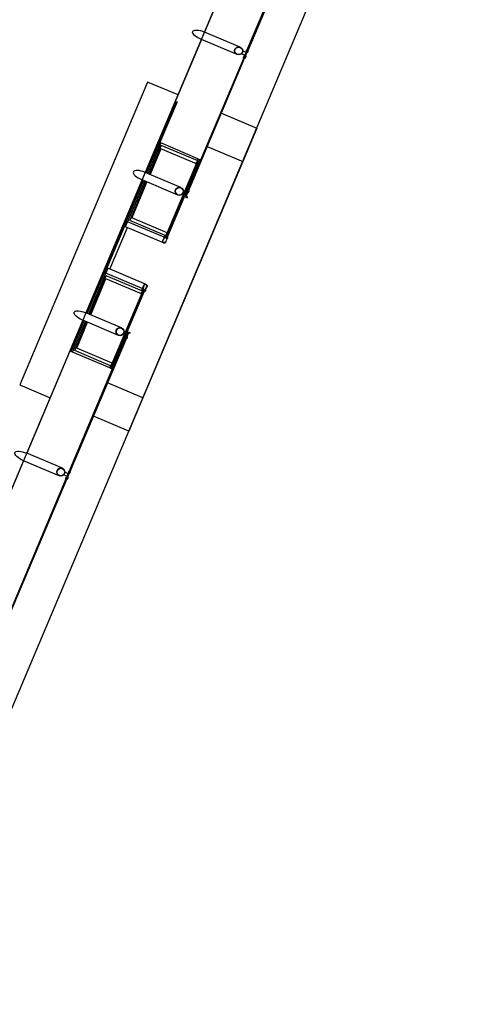
# Model space of a CAD drawing. Units: metres. Extents: x 680117 to 689683, y 7189285 to 7190304.
# Drawn here: x 689355 to 689359, y 7189607 to 7189616 of the extents above; entities that cross this region are included whole.
import ezdxf

# ---------------------------------------------------------------- set-up
doc = ezdxf.new("R2010")
doc.units = ezdxf.units.M
doc.header["$LTSCALE"] = 12.7
for name, color, linetype in [('005', 51, 'Continuous'), ('Ar condicionado', 14, 'Continuous'), ('PG-MF', 3, 'Continuous')]:
    doc.layers.add(name, color=color, linetype=linetype)

msp = doc.modelspace()

# ---------------------------------------------------------------- linework, layer by layer
at = {"layer": '005'}
for p, q in [((689348.1353, 7189595.278), (689359.2622, 7189621.5989)), ((689357.5679, 7189617.5911), (689357.0427, 7189616.3487)), ((689357.3766, 7189616.2076), (689357.0427, 7189616.3487)), ((689357.013, 7189616.2785), (689356.4879, 7189615.0362)), ((689356.6338, 7189615.3115), (689356.5129, 7189615.0256)), ((689356.6379, 7189615.2881), (689356.5248, 7189615.0206)), ((689356.6345, 7189615.2582), (689356.5327, 7189615.0173)), ((689356.9813, 7189615.1646), (689356.6338, 7189615.3115)), ((689356.9669, 7189615.1177), (689356.6345, 7189615.2582)), ((689356.9735, 7189615.1462), (689356.6379, 7189615.2881)), ((689356.9919, 7189615.1384), (689356.696, 7189614.4384)), ((689356.4582, 7189614.966), (689355.933, 7189613.7236)), ((689356.7921, 7189614.8249), (689356.4582, 7189614.966)), ((689356.4696, 7189614.9611), (689355.9445, 7189613.7188)), ((689356.4832, 7189614.9554), (689356.3223, 7189614.5747)), ((689356.4951, 7189614.9504), (689356.3419, 7189614.5881)), ((689356.503, 7189614.9471), (689356.3611, 7189614.6114)), ((689356.6935, 7189614.4709), (689356.3611, 7189614.6114)), ((689356.3124, 7189614.5788), (689356.1091, 7189614.0979)), ((689356.157, 7189614.1316), (689356.3216, 7189614.5211)), ((689356.6634, 7189614.4305), (689356.3223, 7189614.5747)), ((689356.6748, 7189614.4474), (689356.3419, 7189614.5881)), ((689355.9581, 7189613.713), (689356.119, 7189614.0938)), ((689355.9699, 7189613.708), (689356.1231, 7189614.0703)), ((689356.4601, 7189613.9496), (689356.119, 7189614.0938)), ((689356.4559, 7189613.9296), (689356.1231, 7189614.0703)), ((689355.9778, 7189613.7048), (689356.1197, 7189614.0405)), ((689356.4521, 7189613.8999), (689356.1197, 7189614.0405)), ((689356.1812, 7189613.2206), (689356.4771, 7189613.9207)), ((689356.2669, 7189613.5825), (689355.933, 7189613.7236)), ((689355.9033, 7189613.6534), (689355.3781, 7189612.4111)), ((689355.8075, 7189613.3569), (689355.9284, 7189613.6429)), ((689355.8271, 7189613.3703), (689355.9402, 7189613.6378)), ((689355.8463, 7189613.3937), (689355.9481, 7189613.6346)), ((689356.155, 7189613.21), (689355.8075, 7189613.3569)), ((689356.1628, 7189613.2284), (689355.8271, 7189613.3703)), ((689356.1787, 7189613.2531), (689355.8463, 7189613.3937)), ((689355.712, 7189612.27), (689355.3781, 7189612.4111)), ((689355.3485, 7189612.3409), (689354.8233, 7189611.0986))]:
    msp.add_line(p, q, dxfattribs=at)
for points in [[(689357.4396, 7189616.176), (689357.9683, 7189617.4268), (689357.9757, 7189617.4237), (689357.447, 7189616.1729), (689357.4396, 7189616.176)], [(689357.3469, 7189616.1374), (689357.013, 7189616.2785)], [(689357.4134, 7189616.1142), (689356.8847, 7189614.8634), (689356.8921, 7189614.8603), (689357.4208, 7189616.1111), (689357.4134, 7189616.1142)], [(689356.7943, 7189615.761), (689356.51, 7189615.8812), (689355.3126, 7189613.0488), (689355.5969, 7189612.9286)], [(689356.4993, 7189615.0313), (689356.7814, 7189615.6986), (689356.7851, 7189615.697), (689356.6239, 7189615.3157)], [(689357.2003, 7189615.5893), (689357.531, 7189615.4495), (689357.3996, 7189615.1386)], [(689357.0688, 7189615.2785), (689357.3996, 7189615.1386), (689356.4651, 7189612.928), (689356.1343, 7189613.0679)], [(689356.6338, 7189615.3115), (689356.621, 7189615.3169), (689356.5001, 7189615.031)], [(689356.9755, 7189615.147), (689356.9821, 7189615.1627), (689356.9977, 7189615.156), (689356.9911, 7189615.1404), (689356.9755, 7189615.147)], [(689356.9794, 7189615.1242), (689356.6976, 7189614.4575), (689356.6902, 7189614.4606), (689356.9721, 7189615.1274), (689356.9794, 7189615.1242)], [(689356.9864, 7189615.1408), (689356.9825, 7189615.1316), (689356.9752, 7189615.1347), (689356.979, 7189615.1439)], [(689356.8217, 7189614.8951), (689356.4879, 7189615.0362)], [(689356.4704, 7189614.9608), (689356.3095, 7189614.5801), (689356.3223, 7189614.5747)], [(689356.861, 7189614.8073), (689356.8799, 7189614.7993), (689356.883, 7189614.8067), (689356.8715, 7189614.8115), (689356.8898, 7189614.8548), (689356.8824, 7189614.8579), (689356.861, 7189614.8073)], [(689356.6597, 7189614.3782), (689356.303, 7189614.529), (689356.3223, 7189614.5747)], [(689356.6784, 7189614.4442), (689356.6717, 7189614.4286), (689356.6874, 7189614.4219), (689356.694, 7189614.4376), (689356.6784, 7189614.4442)], [(689356.6905, 7189614.4408), (689356.6944, 7189614.45), (689356.687, 7189614.4531), (689356.6831, 7189614.4439)], [(689356.495, 7189613.9887), (689356.1383, 7189614.1395), (689356.119, 7189614.0938)], [(689355.9452, 7189613.7185), (689356.1062, 7189614.0992), (689356.119, 7189614.0938)], [(689356.4646, 7189613.9065), (689356.1828, 7189613.2397), (689356.1754, 7189613.2429), (689356.4573, 7189613.9096), (689356.4646, 7189613.9065)], [(689356.4716, 7189613.9231), (689356.4677, 7189613.9138), (689356.4604, 7189613.917), (689356.4642, 7189613.9262)], [(689356.4607, 7189613.9292), (689356.4673, 7189613.9449), (689356.4829, 7189613.9383), (689356.4763, 7189613.9226), (689356.4607, 7189613.9292)], [(689355.8075, 7189613.3569), (689355.7947, 7189613.3623), (689355.9156, 7189613.6483)], [(689356.2372, 7189613.5123), (689355.9033, 7189613.6534)], [(689356.3275, 7189613.5453), (689356.3464, 7189613.5374), (689356.3433, 7189613.53), (689356.3318, 7189613.5349), (689356.3135, 7189613.4916), (689356.3061, 7189613.4947), (689356.3275, 7189613.5453)], [(689355.775, 7189612.2384), (689356.3038, 7189613.4892), (689356.3111, 7189613.486), (689355.7824, 7189612.2353), (689355.775, 7189612.2384)], [(689356.1636, 7189613.2265), (689356.1569, 7189613.2108), (689356.1726, 7189613.2042), (689356.1792, 7189613.2198), (689356.1636, 7189613.2265)], [(689356.1757, 7189613.223), (689356.1796, 7189613.2322), (689356.1722, 7189613.2354), (689356.1683, 7189613.2262)], [(689356.4651, 7189612.928), (689356.3337, 7189612.6172), (689356.0029, 7189612.757)], [(689355.6823, 7189612.1998), (689355.3485, 7189612.3409)], [(689355.7489, 7189612.1766), (689355.2201, 7189610.9258), (689355.2275, 7189610.9227), (689355.7562, 7189612.1734), (689355.7489, 7189612.1766)]]:
    msp.add_lwpolyline(points, dxfattribs=at)
for points in [[(689357.4217, 7189616.1336), (689357.4314, 7189616.1566), (689357.3997, 7189616.17, -0.169181), (689357.3899, 7189616.147)], [(689357.4453, 7189616.1676), (689357.4407, 7189616.1567, 0.314486), (689357.4518, 7189616.1831), (689357.4472, 7189616.1722), (689357.4389, 7189616.1757), (689357.4435, 7189616.1866, 0.314485), (689357.4324, 7189616.1602), (689357.437, 7189616.1711)], [(689357.4234, 7189616.116), (689357.428, 7189616.1269, -0.314486), (689357.4169, 7189616.1005), (689357.4215, 7189616.1114), (689357.4132, 7189616.1149), (689357.4086, 7189616.104, -0.314485), (689357.4198, 7189616.1304), (689357.4152, 7189616.1195)], [(689356.9715, 7189615.1286), (689356.9669, 7189615.1177, -0.314366), (689356.9784, 7189615.1439), (689356.9739, 7189615.133), (689356.9822, 7189615.1296), (689356.9867, 7189615.1405, -0.314485), (689356.9757, 7189615.1141), (689356.9802, 7189615.1249)], [(689356.8904, 7189614.8551), (689356.8858, 7189614.8442, 0.314486), (689356.897, 7189614.8706), (689356.8924, 7189614.8597), (689356.8841, 7189614.8632), (689356.8887, 7189614.8741, 0.314485), (689356.8775, 7189614.8477), (689356.8821, 7189614.8586)], [(689356.6988, 7189614.4372), (689356.696, 7189614.4384), (689356.6863, 7189614.4155, -0.040244), (689356.6798, 7189614.3908, -0.441206), (689356.6608, 7189614.381, -0.441206), (689356.6547, 7189614.4014, -0.040244), (689356.6679, 7189614.4233), (689356.6776, 7189614.4462), (689356.6748, 7189614.4474), (689356.6652, 7189614.4246, 0.03994), (689356.6519, 7189614.4026, 0.436397), (689356.6597, 7189614.3782, 0.436397), (689356.6825, 7189614.3896, 0.03994), (689356.6891, 7189614.4145)], [(689356.6657, 7189614.4258, -0.171988), (689356.6632, 7189614.4318), (689356.6661, 7189614.4306), (689356.669, 7189614.4376), (689356.6662, 7189614.4388, -0.171988), (689356.6722, 7189614.4413)], [(689356.6888, 7189614.46), (689356.6935, 7189614.4709, 0.314366), (689356.6827, 7189614.4444), (689356.6873, 7189614.4552), (689356.6956, 7189614.4517), (689356.691, 7189614.4408, 0.314485), (689356.7022, 7189614.4671), (689356.6976, 7189614.4563)], [(689356.6896, 7189614.4156, 0.171988), (689356.6957, 7189614.4181), (689356.6928, 7189614.4193), (689356.6958, 7189614.4263), (689356.6986, 7189614.4251, 0.171988), (689356.6962, 7189614.4311)], [(689356.4799, 7189613.9195), (689356.4771, 7189613.9207), (689356.4868, 7189613.9435, 0.040244), (689356.5, 7189613.9654, 0.441206), (689356.4938, 7189613.9859, 0.441206), (689356.4749, 7189613.976, 0.040244), (689356.4684, 7189613.9513), (689356.4587, 7189613.9284), (689356.4559, 7189613.9296), (689356.4655, 7189613.9524, -0.03994), (689356.4721, 7189613.9772, -0.436397), (689356.495, 7189613.9887, -0.436397), (689356.5027, 7189613.9643, -0.03994), (689356.4895, 7189613.9422)], [(689356.4567, 7189613.9108), (689356.4521, 7189613.8999, -0.314366), (689356.4636, 7189613.9262), (689356.4591, 7189613.9153), (689356.4674, 7189613.9118), (689356.4719, 7189613.9227, -0.314485), (689356.4609, 7189613.8963), (689356.4654, 7189613.9072)], [(689356.4651, 7189613.9512, 0.171988), (689356.459, 7189613.9487), (689356.4619, 7189613.9475), (689356.4589, 7189613.9406), (689356.4561, 7189613.9418, 0.171988), (689356.4585, 7189613.9357)], [(689356.489, 7189613.9411, -0.171988), (689356.4915, 7189613.935), (689356.4886, 7189613.9362), (689356.4857, 7189613.9293), (689356.4885, 7189613.9281, -0.171988), (689356.4825, 7189613.9256)], [(689356.3137, 7189613.4909), (689356.3183, 7189613.5018, -0.314486), (689356.3072, 7189613.4754), (689356.3118, 7189613.4863), (689356.3035, 7189613.4898), (689356.2989, 7189613.4789, -0.314485), (689356.31, 7189613.5053), (689356.3054, 7189613.4944)], [(689356.174, 7189613.2423), (689356.1787, 7189613.2531, 0.314366), (689356.1679, 7189613.2266), (689356.1725, 7189613.2375), (689356.1808, 7189613.2339), (689356.1762, 7189613.2231, 0.314485), (689356.1874, 7189613.2494), (689356.1828, 7189613.2385)], [(689355.7571, 7189612.196), (689355.7668, 7189612.219), (689355.7351, 7189612.2324, -0.169181), (689355.7253, 7189612.2094)], [(689355.7807, 7189612.23), (689355.7761, 7189612.2191, 0.314486), (689355.7872, 7189612.2454), (689355.7826, 7189612.2346), (689355.7743, 7189612.2381), (689355.7789, 7189612.2489, 0.314485), (689355.7678, 7189612.2226), (689355.7724, 7189612.2335)], [(689355.7589, 7189612.1784), (689355.7635, 7189612.1893, -0.314486), (689355.7523, 7189612.1629), (689355.7569, 7189612.1738), (689355.7486, 7189612.1773), (689355.744, 7189612.1664, -0.314485), (689355.7552, 7189612.1928), (689355.7506, 7189612.1819)]]:
    msp.add_lwpolyline(points, format="xyb", close=True, dxfattribs=at)
for points in [[(689357.4372, 7189616.1704), (689357.4158, 7189616.1198), (689357.4232, 7189616.1166), (689357.4446, 7189616.1673)], [(689356.9919, 7189615.1384), (689356.9735, 7189615.1462), (689356.9813, 7189615.1646), (689356.9997, 7189615.1568)], [(689356.696, 7189614.4384), (689356.6776, 7189614.4462), (689356.6698, 7189614.4278), (689356.6882, 7189614.42)], [(689356.4771, 7189613.9207), (689356.4587, 7189613.9284), (689356.4665, 7189613.9469), (689356.4849, 7189613.9391)], [(689356.1812, 7189613.2206), (689356.1628, 7189613.2284), (689356.155, 7189613.21), (689356.1734, 7189613.2022)], [(689355.7726, 7189612.2328), (689355.7512, 7189612.1821), (689355.7586, 7189612.179), (689355.78, 7189612.2297)]]:
    msp.add_lwpolyline(points, close=True, dxfattribs=at)
for points in [[(689356.6775, 7189614.4299), (689356.6763, 7189614.4293), (689356.6667, 7189614.4334), (689356.6658, 7189614.4311, -0.350867), (689356.664, 7189614.435), (689356.6649, 7189614.4346), (689356.6653, 7189614.4356), (689356.6644, 7189614.436, -0.350867), (689356.6684, 7189614.4374), (689356.6675, 7189614.4352), (689356.6771, 7189614.4311), (689356.6775, 7189614.4299)], [(689356.6843, 7189614.427), (689356.6847, 7189614.4257), (689356.6943, 7189614.4217), (689356.6934, 7189614.4195, 0.350867), (689356.6974, 7189614.4209), (689356.6965, 7189614.4213), (689356.6969, 7189614.4223), (689356.6978, 7189614.4219, 0.350867), (689356.696, 7189614.4257), (689356.6951, 7189614.4235), (689356.6855, 7189614.4276), (689356.6843, 7189614.427)], [(689356.4703, 7189613.9399), (689356.47, 7189613.9411), (689356.4604, 7189613.9452), (689356.4613, 7189613.9474, 0.350867), (689356.4573, 7189613.946), (689356.4582, 7189613.9456), (689356.4577, 7189613.9446), (689356.4569, 7189613.945, 0.350867), (689356.4586, 7189613.9411), (689356.4596, 7189613.9433), (689356.4692, 7189613.9393), (689356.4703, 7189613.9399)], [(689356.4772, 7189613.937), (689356.4783, 7189613.9376), (689356.488, 7189613.9335), (689356.4889, 7189613.9357, -0.350867), (689356.4907, 7189613.9318), (689356.4898, 7189613.9322), (689356.4894, 7189613.9312), (689356.4903, 7189613.9308, -0.350867), (689356.4862, 7189613.9294), (689356.4872, 7189613.9316), (689356.4776, 7189613.9357), (689356.4772, 7189613.937)]]:
    msp.add_lwpolyline(points, format="xyb", dxfattribs=at)
for centre, radius in [((689357.3617, 7189616.1725), 0.0381), ((689357.3617, 7189616.1725), 0.035), ((689356.8069, 7189614.86), 0.0381), ((689356.8069, 7189614.86), 0.035), ((689356.252, 7189613.5474), 0.0381), ((689356.252, 7189613.5474), 0.035), ((689355.6972, 7189612.2349), 0.0381), ((689355.6972, 7189612.2349), 0.035)]:
    msp.add_circle(centre, radius, dxfattribs=at)
at = {"layer": '005', "extrusion": (0, 0, -1)}
for centre, start_param, end_param in [((689357.0279, 7189616.3136), -1.570796, 1.570796), ((689355.9182, 7189613.6885), 4.712389, 7.853982), ((689355.3633, 7189612.376), -1.570796, 1.570796)]:
    msp.add_ellipse(centre, major_axis=(-0.0961, 0.0406), ratio=0.365185, start_param=start_param, end_param=end_param, dxfattribs=at)
at = {"layer": '005'}
msp.add_ellipse((689356.473, 7189615.0011), major_axis=(-0.0961, 0.0406), ratio=0.365185, start_param=-1.570796, end_param=1.570796, dxfattribs=at)
at = {"layer": 'Ar condicionado'}
msp.add_circle((689358.3707, 7189609.6159, 0), 324.2604, dxfattribs=at)
at = {"layer": 'PG-MF', "color": 51, "ltscale": 0.5}
msp.add_line((689328.3773, 7189546.4856), (689366.4143, 7189636.4631), dxfattribs=at)

doc.saveas('drawing.dxf')
